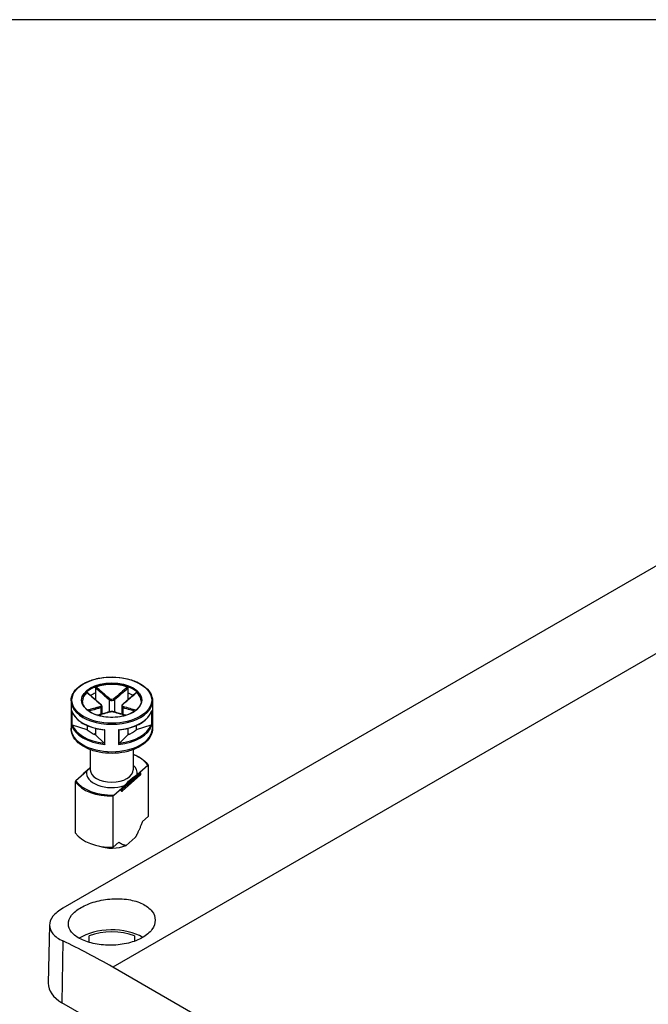
# Model space of a CAD drawing. Units: millimetres. Extents: x 0 to 2428, y 0 to 840.
# Drawn here: x 134 to 214, y 714 to 840 of the extents above; entities that cross this region are included whole.
import ezdxf

# ---------------------------------------------------------------- set-up
doc = ezdxf.new("R2010")
doc.units = ezdxf.units.MM
doc.header["$LTSCALE"] = 3
doc.layers.add('TK1', color=7, linetype='Continuous', lineweight=25)

# ---------------------------------------------------------------- blocks, each defined once
blk = doc.blocks.new('TK-A3')
blk.add_lwpolyline([(0, 0), (403, 0), (403, 280), (0, 280)], close=True)

msp = doc.modelspace()

# ---------------------------------------------------------------- linework, layer by layer
at = {"layer": 'TK1'}
for p, q in [((219.351, 772.502), (139.448, 726.37)), ((233.967, 769.725), (145.825, 718.836)), ((143.635, 754.539), (143.635, 753.884)), ((147.77, 754.539), (147.77, 753.884)), ((143.635, 753.884), (143.635, 753.03)), ((145.349, 753.055), (145.349, 751.464)), ((146.056, 753.055), (146.056, 751.463)), ((147.77, 753.884), (147.77, 753.03)), ((140.502, 752.894), (140.502, 749.383)), ((144.288, 752.035), (144.288, 751.152)), ((144.434, 752.207), (144.434, 751.193)), ((146.97, 752.207), (146.97, 751.193)), ((147.116, 752.034), (147.116, 751.151)), ((150.902, 752.894), (150.902, 749.383)), ((140.575, 751.657), (140.575, 749.779)), ((140.624, 749.801), (140.624, 751.501)), ((150.779, 751.5), (150.779, 749.799)), ((150.828, 749.777), (150.828, 751.655)), ((142.573, 749.17), (140.698, 749.795)), ((142.573, 749.725), (142.573, 749.17)), ((143.633, 749.365), (143.633, 748.557)), ((147.769, 749.365), (147.769, 748.557)), ((150.706, 749.794), (148.83, 749.169)), ((148.83, 749.725), (148.83, 749.169)), ((143.633, 748.72), (143.467, 748.625)), ((144.716, 747.474), (143.633, 748.557)), ((144.758, 749.166), (144.758, 747.413)), ((144.828, 747.322), (144.828, 749.2)), ((146.573, 749.2), (146.573, 747.322)), ((146.643, 747.412), (146.643, 749.165)), ((147.769, 748.557), (146.686, 747.474)), ((147.936, 748.624), (147.769, 748.72)), ((142.952, 746.645), (142.952, 744.076)), ((148.452, 746.645), (148.452, 744.076)), ((142.841, 744.254), (142.059, 743.564)), ((149.278, 743.765), (150.292, 744.658)), ((150.359, 744.636), (150.359, 738.104)), ((142.125, 743.571), (141.112, 742.678)), ((142.025, 743.489), (142.025, 743.483)), ((142.472, 743.877), (142.125, 743.571)), ((149.345, 743.363), (147.044, 741.335)), ((147.061, 741.623), (149.362, 743.652)), ((149.362, 743.407), (147.061, 741.378)), ((147.324, 742.042), (148.932, 743.459)), ((148.932, 743.459), (149.278, 743.765)), ((149.362, 743.652), (149.362, 743.407)), ((149.379, 743.683), (149.379, 743.438)), ((141.044, 742.536), (141.044, 736.004)), ((145.964, 740.843), (146.977, 741.736)), ((146.977, 741.736), (147.324, 742.042)), ((145.897, 734.17), (145.897, 740.702)), ((146.923, 741.362), (146.923, 741.606)), ((147.061, 741.378), (147.061, 741.623)), ((150.359, 738.104), (149.637, 737.468)), ((148.713, 735.428), (147.543, 734.397)), ((146.619, 734.806), (145.897, 734.17)), ((137.74, 724.218), (137.581, 716.766)), ((142.802, 721.999), (142.802, 722.82)), ((148.602, 722.82), (148.602, 722.138)), ((139.456, 722.176), (139.338, 714.274)), ((213.001, 680.053), (145.825, 718.836)), ((219.241, 668.142), (139.338, 714.274))]:
    msp.add_line(p, q, dxfattribs=at)
for centre, start, end in [((142.125, 743.489), 131.39933, 180.00001), ((149.278, 743.683), 0.00001, 69.2918), ((149.278, 743.438), 311.39933, 0.00001), ((146.977, 741.41), 249.28484, 311.39933)]:
    msp.add_arc(centre, 0.1, start, end, dxfattribs=at)
for major_axis in [(-5.1, 0), (-3.85, 0)]:
    msp.add_ellipse((145.702, 752.976), major_axis=major_axis, ratio=0.5773503, dxfattribs=at)
for centre, major_axis, ratio, start_param, end_param in [((145.702, 752.894), (-3.75, 0), 0.5773503, 3.1415927, 6.2831853), ((145.702, 752.813), (-3.75, 0), 0.5773503, 4.1538147, 5.2704931), ((145.702, 752.813), (-3.75, 0), 0.5773503, 5.7246111, 6.2640697), ((145.702, 752.078), (3.75, 0), 0.5773503, 2.1546015, 2.3742539), ((145.702, 750.363), (5.1, 0), 0.5773503, 1.9880994, 1.9928805), ((145.419, 753.096), (0.064, 0.0768), 0.4389148, 1.0192262, 2.4439673), ((145.985, 753.096), (-0.064, 0.0768), 0.4386498, 3.8394915, 5.2642325), ((145.702, 752.078), (3.75, 0), 0.5773503, 0.7669754, 0.986521), ((145.702, 750.363), (5.1, 0), 0.5773503, 1.1485263, 1.1531778), ((145.702, 752.813), (3.75, 0), 0.5773503, 0.0191156, 0.5581041), ((145.702, 752.894), (-5.2, 0), 0.5773503, 0, 3.1415927), ((144.217, 752.075), (-0.0306, 0.0952), 0.6884434, 4.0626038, 5.4873448), ((144.217, 752.402), (0.064, 0.0768), 0.4389148, 0, 0.7271157), ((147.187, 752.075), (0.0306, 0.0952), 0.6887084, 0.7960025, 2.2207435), ((147.187, 752.402), (-0.064, 0.0768), 0.4386498, 5.5563431, 6.2831853), ((145.702, 752.16), (-5.2, 0), 0.5773503, 0.168351, 1.4019752), ((145.419, 751.381), (-0.0306, 0.0952), 0.6884434, 5.7794554, 6.2831853), ((145.984, 751.381), (0.0306, 0.0952), 0.6887084, 0, 0.5038919), ((145.702, 752.16), (5.2, 0), 0.5773503, 4.88074, 6.1143642), ((145.702, 749.383), (5.2, 0), 0.5773503, 3.1415927, 6.2831853), ((145.702, 750.282), (-5.2, 0), 0.5773503, 0.168351, 1.4019752), ((145.702, 750.363), (-5.1, 0), 0.5773503, 0.1940982, 1.376228), ((145.702, 750.282), (5.2, 0), 0.5773503, 4.88074, 6.1143642), ((145.702, 750.363), (5.1, 0), 0.5773503, 4.9064872, 6.088617), ((145.702, 750.363), (3.75, 0), 0.5773503, 3.7253978, 4.1281137), ((145.702, 750.363), (3.75, 0), 0.5773503, 5.2961942, 5.69891), ((145.702, 743.668), (4.9, 0), 0.5773503, 0.357655, 0.974932), ((145.702, 743.668), (3.25, 0), 0.5773503, 6.1717444, 6.8452554), ((142.125, 743.489), (-0.1, 0), 0.5773505, 0, 0.1045868), ((142.125, 743.489), (-0.0661, 0.075), 0.6830556, 5.3715697, 6.2831853), ((145.702, 743.668), (-3.25, 0), 0.5773503, 6.1717444, 8.3766072), ((145.702, 744.076), (2.75, 0), 0.5773503, 3.1415927, 6.2831853), ((149.278, 743.683), (0.0354, 0.0935), 0.4473271, 0.0000272, 0.701728), ((149.278, 743.683), (-0.0661, 0.075), 0.6830556, 3.8007734, 5.371624), ((149.278, 743.438), (0.0661, -0.075), 0.6830556, 0, 0.6591807), ((149.278, 743.683), (0.1, 0), 0.5773505, 5.7033793, 6.2831853), ((149.278, 743.438), (0.1, 0), 0.5773505, 5.7033793, 6.2831853), ((145.702, 743.586), (-5, 0), 0.5773503, 0.3722619, 1.609719), ((145.702, 743.668), (-4.9, 0), 0.5773503, 0.357655, 1.6243259), ((146.977, 741.655), (0.0354, 0.0935), 0.4473271, 0.701728, 2.2725244), ((146.977, 741.655), (0.0661, -0.075), 0.6830556, 0.6591807, 2.2300313), ((146.977, 741.655), (-0.1, 0), 0.5773505, 0.9909361, 2.5617867), ((146.977, 741.41), (0.1, 0), 0.5773505, 4.1325287, 5.7033793), ((146.977, 741.41), (-0.0354, -0.0935), 0.4473271, 5.414117, 6.2831582), ((146.977, 741.41), (0.0661, -0.075), 0.6830556, 0, 0.6591807), ((145.702, 737.054), (-5, 0), 0.5773503, 0.3722618, 1.6097189), ((145.702, 735.83), (-3.09, 0), 0.5773503, 0.9887543, 2.2092148), ((145.702, 720.398), (5.55, 0), 0.5773503, 0.7730377, 2.4188485), ((145.702, 720.398), (5.1, 0), 0.5773503, 0.96596, 2.1756327), ((144.591, 636.499), (-48.666, 87.342), 0.5873433, 5.5066722, 5.5968079), ((143.581, 716.724), (-6, 0), 0.5773503, 6.2708424, 7.0685835)]:
    msp.add_ellipse(centre, major_axis=major_axis, ratio=ratio, start_param=start_param, end_param=end_param, dxfattribs=at)
for points, knots in [([(140.502, 752.894), (140.502, 753.215), (140.589, 753.535), (140.925, 754.145), (141.179, 754.435), (141.831, 754.958), (142.232, 755.189), (143.138, 755.565), (143.643, 755.71), (144.705, 755.9), (145.261, 755.945), (146.37, 755.931), (146.922, 755.872), (147.967, 755.656), (148.46, 755.498), (149.338, 755.099), (149.723, 754.857), (150.342, 754.312), (150.577, 754.009), (150.841, 753.431), (150.902, 753.163), (150.902, 752.894)], [0.7851631, 0.7851631, 0.7851631, 0.7851631, 1.0934252, 1.0934252, 1.4095587, 1.4095587, 1.7322249, 1.7322249, 2.0553863, 2.0553863, 2.377998, 2.377998, 2.7004005, 2.7004005, 3.0230755, 3.0230755, 3.3462962, 3.3462962, 3.6685676, 3.6685676, 3.9267558, 3.9267558, 3.9267558, 3.9267558]), ([(143.635, 754.539), (143.635, 754.55), (143.637, 754.562), (143.646, 754.585), (143.652, 754.596), (143.667, 754.616), (143.675, 754.625), (143.695, 754.64), (143.705, 754.645), (143.716, 754.649)], [0, 0, 0, 0, 0.004049482, 0.004049482, 0.007869406, 0.007869406, 0.011568181, 0.011568181, 0.015365779, 0.015365779, 0.015365779, 0.015365779]), ([(143.635, 754.539), (143.802, 754.393), (143.968, 754.246), (144.242, 754.007), (144.348, 753.914), (144.455, 753.821), (144.603, 753.692), (144.752, 753.563), (145.05, 753.307), (145.199, 753.18), (145.349, 753.055)], [0.01033558, 0.01033558, 0.01033558, 0.01033558, 0.08347296, 0.08347296, 0.13010749, 0.13010749, 0.13010749, 0.19516123, 0.19516123, 0.26021497, 0.26021497, 0.26021497, 0.26021497]), ([(145.424, 753.16), (145.277, 753.285), (145.129, 753.412), (144.833, 753.669), (144.685, 753.798), (144.537, 753.928), (144.431, 754.021), (144.325, 754.114), (144.051, 754.354), (143.884, 754.502), (143.716, 754.649)], [-0.26021497, -0.26021497, -0.26021497, -0.26021497, -0.19516123, -0.19516123, -0.13010749, -0.13010749, -0.13010749, -0.08347296, -0.08347296, -0.00984668, -0.00984668, -0.00984668, -0.00984668]), ([(147.689, 754.649), (147.416, 754.408), (147.142, 754.167), (146.572, 753.668), (146.276, 753.41), (145.98, 753.16)], [-0.2503683, -0.2503683, -0.2503683, -0.2503683, -0.13010749, -0.13010749, 0, 0, 0, 0]), ([(146.056, 753.055), (146.355, 753.304), (146.653, 753.562), (147.224, 754.059), (147.497, 754.299), (147.77, 754.539)], [0, 0, 0, 0, 0.13010749, 0.13010749, 0.2498794, 0.2498794, 0.2498794, 0.2498794]), ([(147.689, 754.649), (147.7, 754.645), (147.711, 754.639), (147.731, 754.624), (147.74, 754.615), (147.754, 754.595), (147.76, 754.584), (147.768, 754.562), (147.77, 754.55), (147.77, 754.539)], [0, 0, 0, 0, 0.003894897, 0.003894897, 0.00760361, 0.00760361, 0.011316401, 0.011316401, 0.015358705, 0.015358705, 0.015358705, 0.015358705]), ([(142.522, 753.96), (142.529, 753.967), (142.536, 753.971), (142.548, 753.974), (142.554, 753.973), (142.56, 753.97), (142.56, 753.969), (142.561, 753.968)], [0, 0, 0, 0, 0.0038948973, 0.0038948973, 0.0076036097, 0.0076036097, 0.0083566879, 0.0083566879, 0.0083566879, 0.0083566879]), ([(142.522, 753.96), (142.796, 753.719), (143.071, 753.479), (143.644, 752.983), (143.942, 752.725), (144.243, 752.478)], [-0.2503683, -0.2503683, -0.2503683, -0.2503683, -0.13010749, -0.13010749, 0, 0, 0, 0]), ([(144.281, 752.479), (144.166, 752.575), (144.051, 752.672), (143.822, 752.869), (143.707, 752.968), (143.477, 753.166), (143.363, 753.266), (143.134, 753.466), (143.019, 753.567), (142.79, 753.767), (142.676, 753.868), (142.561, 753.968)], [0, 0, 0, 0, 0.05020976, 0.05020976, 0.10041952, 0.10041952, 0.15062928, 0.15062928, 0.20083905, 0.20083905, 0.25104881, 0.25104881, 0.25104881, 0.25104881]), ([(145.349, 753.055), (145.386, 753.026), (145.431, 753), (145.557, 752.95), (145.646, 752.935), (145.856, 752.946), (145.972, 752.99), (146.056, 753.055)], [0, 0, 0, 0, 0.013102649, 0.013102649, 0.034066887, 0.034066887, 0.063125449, 0.063125449, 0.063125449, 0.063125449]), ([(145.98, 753.16), (145.914, 753.104), (145.823, 753.067), (145.658, 753.057), (145.588, 753.07), (145.489, 753.113), (145.454, 753.135), (145.424, 753.16)], [-0.063125449, -0.063125449, -0.063125449, -0.063125449, -0.034066887, -0.034066887, -0.013102649, -0.013102649, 0, 0, 0, 0]), ([(148.844, 753.968), (148.729, 753.867), (148.615, 753.767), (148.385, 753.566), (148.271, 753.466), (148.042, 753.266), (147.927, 753.166), (147.698, 752.967), (147.583, 752.868), (147.353, 752.672), (147.238, 752.574), (147.123, 752.478)], [0.00916599, 0.00916599, 0.00916599, 0.00916599, 0.05937578, 0.05937578, 0.10958558, 0.10958558, 0.15979538, 0.15979538, 0.21000517, 0.21000517, 0.26021497, 0.26021497, 0.26021497, 0.26021497]), ([(147.162, 752.478), (147.312, 752.601), (147.461, 752.728), (147.76, 752.982), (147.909, 753.111), (148.058, 753.24), (148.165, 753.332), (148.272, 753.425), (148.547, 753.665), (148.715, 753.812), (148.883, 753.959)], [-0.26021497, -0.26021497, -0.26021497, -0.26021497, -0.19516123, -0.19516123, -0.13010749, -0.13010749, -0.13010749, -0.08347294, -0.08347294, -0.00984667, -0.00984667, -0.00984667, -0.00984667]), ([(148.844, 753.968), (148.845, 753.968), (148.846, 753.969), (148.851, 753.973), (148.857, 753.973), (148.87, 753.97), (148.876, 753.966), (148.883, 753.959)], [0.0070087694, 0.0070087694, 0.0070087694, 0.0070087694, 0.0078694059, 0.0078694059, 0.0115681806, 0.0115681806, 0.0153657794, 0.0153657794, 0.0153657794, 0.0153657794]), ([(149.452, 752.894), (149.452, 752.663), (149.384, 752.432), (149.119, 751.996), (148.926, 751.792), (148.439, 751.43), (148.147, 751.273), (147.489, 751.017), (147.124, 750.918), (146.356, 750.792), (145.954, 750.764), (145.154, 750.782), (144.756, 750.828), (144.008, 750.989), (143.657, 751.103), (143.037, 751.388), (142.768, 751.558), (142.339, 751.934), (142.178, 752.14), (141.994, 752.53), (141.952, 752.712), (141.952, 752.894)], [3.9267558, 3.9267558, 3.9267558, 3.9267558, 4.2650242, 4.2650242, 4.5884775, 4.5884775, 4.9042948, 4.9042948, 5.2200663, 5.2200663, 5.5365953, 5.5365953, 5.8533671, 5.8533671, 6.1697417, 6.1697417, 6.4853307, 6.4853307, 6.8018531, 6.8018531, 7.0683484, 7.0683484, 7.0683484, 7.0683484]), ([(144.242, 752.157), (144.092, 752.11), (143.943, 752.066), (143.644, 751.979), (143.495, 751.937), (143.346, 751.895), (143.239, 751.865), (143.132, 751.835), (142.889, 751.768), (142.753, 751.73), (142.617, 751.693)], [-0.26021497, -0.26021497, -0.26021497, -0.26021497, -0.19516123, -0.19516123, -0.13010749, -0.13010749, -0.13010749, -0.08347295, -0.08347295, -0.02383701, -0.02383701, -0.02383701, -0.02383701]), ([(142.752, 751.589), (142.859, 751.619), (142.966, 751.648), (143.18, 751.708), (143.287, 751.738), (143.393, 751.768), (143.542, 751.811), (143.691, 751.853), (143.989, 751.941), (144.138, 751.986), (144.288, 752.035)], [0.03641206, 0.03641206, 0.03641206, 0.03641206, 0.08347295, 0.08347295, 0.13010749, 0.13010749, 0.13010749, 0.19516123, 0.19516123, 0.26021497, 0.26021497, 0.26021497, 0.26021497]), ([(144.243, 752.478), (144.31, 752.423), (144.353, 752.358), (144.364, 752.26), (144.349, 752.223), (144.299, 752.18), (144.273, 752.167), (144.242, 752.157)], [-0.063125449, -0.063125449, -0.063125449, -0.063125449, -0.034066887, -0.034066887, -0.013102649, -0.013102649, 0, 0, 0, 0]), ([(144.434, 752.207), (144.434, 752.229), (144.431, 752.25), (144.421, 752.291), (144.413, 752.31), (144.395, 752.348), (144.384, 752.366), (144.359, 752.401), (144.345, 752.417), (144.315, 752.449), (144.298, 752.464), (144.281, 752.479)], [0.031556285, 0.031556285, 0.031556285, 0.031556285, 0.037870118, 0.037870118, 0.044183951, 0.044183951, 0.050497783, 0.050497783, 0.056811616, 0.056811616, 0.063125449, 0.063125449, 0.063125449, 0.063125449]), ([(144.288, 752.035), (144.325, 752.049), (144.358, 752.068), (144.416, 752.122), (144.434, 752.163), (144.434, 752.207)], [0, 0, 0, 0, 0.013102649, 0.013102649, 0.031556285, 0.031556285, 0.031556285, 0.031556285]), ([(147.123, 752.478), (147.106, 752.464), (147.089, 752.449), (147.059, 752.417), (147.045, 752.4), (147.02, 752.365), (147.009, 752.347), (146.991, 752.31), (146.983, 752.29), (146.973, 752.249), (146.97, 752.228), (146.97, 752.207)], [0, 0, 0, 0, 0.006311257, 0.006311257, 0.012622514, 0.012622514, 0.018933771, 0.018933771, 0.025245028, 0.025245028, 0.031556285, 0.031556285, 0.031556285, 0.031556285]), ([(146.97, 752.207), (146.97, 752.201), (146.97, 752.195), (146.978, 752.12), (147.033, 752.065), (147.116, 752.034)], [0.031556285, 0.031556285, 0.031556285, 0.031556285, 0.034066887, 0.034066887, 0.063125449, 0.063125449, 0.063125449, 0.063125449]), ([(147.161, 752.157), (147.094, 752.178), (147.051, 752.218), (147.04, 752.31), (147.055, 752.355), (147.105, 752.426), (147.131, 752.453), (147.162, 752.478)], [-0.063125449, -0.063125449, -0.063125449, -0.063125449, -0.034066887, -0.034066887, -0.013102649, -0.013102649, 0, 0, 0, 0]), ([(147.116, 752.034), (147.415, 751.938), (147.713, 751.852), (148.224, 751.707), (148.438, 751.647), (148.651, 751.588)], [0, 0, 0, 0, 0.13010754, 0.13010754, 0.22377975, 0.22377975, 0.22377975, 0.22377975]), ([(148.786, 751.692), (148.543, 751.758), (148.301, 751.826), (147.76, 751.978), (147.461, 752.063), (147.161, 752.157)], [-0.23636354, -0.23636354, -0.23636354, -0.23636354, -0.13010754, -0.13010754, 0, 0, 0, 0]), ([(140.582, 751.624), (140.579, 751.634), (140.577, 751.644), (140.576, 751.655), (140.576, 751.656), (140.575, 751.657)], [0.0082394521, 0.0082394521, 0.0082394521, 0.0082394521, 0.0113788804, 0.0113788804, 0.0115782286, 0.0115782286, 0.0115782286, 0.0115782286]), ([(140.582, 751.624), (140.657, 751.377), (140.784, 751.136), (141.13, 750.684), (141.349, 750.472), (141.866, 750.085), (142.164, 749.911), (142.822, 749.61), (143.182, 749.483), (143.943, 749.283), (144.344, 749.21), (144.754, 749.166)], [5.6709661, 5.6709661, 5.6709661, 5.6709661, 5.913592, 5.913592, 6.1562179, 6.1562179, 6.3988438, 6.3988438, 6.6414696, 6.6414696, 6.8840955, 6.8840955, 6.8840955, 6.8840955]), ([(145.388, 751.476), (145.273, 751.44), (145.159, 751.404), (144.929, 751.336), (144.815, 751.302), (144.586, 751.236), (144.471, 751.204), (144.242, 751.139), (144.127, 751.107), (143.97, 751.063), (143.927, 751.052), (143.884, 751.04)], [0, 0, 0, 0, 0.05021899, 0.05021899, 0.10043797, 0.10043797, 0.15065696, 0.15065696, 0.20087594, 0.20087594, 0.21965269, 0.21965269, 0.21965269, 0.21965269]), ([(143.911, 751.031), (144.119, 751.089), (144.328, 751.148), (144.832, 751.292), (145.128, 751.378), (145.424, 751.475)], [-0.22159206, -0.22159206, -0.22159206, -0.22159206, -0.13010749, -0.13010749, 0, 0, 0, 0]), ([(146.015, 751.476), (145.98, 751.488), (145.941, 751.496), (145.859, 751.509), (145.814, 751.514), (145.724, 751.518), (145.678, 751.518), (145.588, 751.514), (145.545, 751.509), (145.462, 751.496), (145.423, 751.488), (145.388, 751.476)], [0, 0, 0, 0, 0.01262509, 0.01262509, 0.02525018, 0.02525018, 0.037875269, 0.037875269, 0.050500359, 0.050500359, 0.063125449, 0.063125449, 0.063125449, 0.063125449]), ([(145.424, 751.475), (145.49, 751.496), (145.581, 751.509), (145.746, 751.512), (145.816, 751.508), (145.915, 751.493), (145.95, 751.484), (145.98, 751.475)], [-0.063125449, -0.063125449, -0.063125449, -0.063125449, -0.034066887, -0.034066887, -0.013102649, -0.013102649, 0, 0, 0, 0]), ([(145.98, 751.475), (146.127, 751.426), (146.275, 751.381), (146.571, 751.293), (146.719, 751.25), (146.867, 751.207), (146.973, 751.177), (147.079, 751.147), (147.287, 751.088), (147.389, 751.059), (147.491, 751.031)], [-0.26021508, -0.26021508, -0.26021508, -0.26021508, -0.19516131, -0.19516131, -0.13010754, -0.13010754, -0.13010754, -0.08347303, -0.08347303, -0.03863586, -0.03863586, -0.03863586, -0.03863586]), ([(147.518, 751.039), (147.475, 751.051), (147.433, 751.063), (147.275, 751.107), (147.161, 751.139), (146.932, 751.203), (146.817, 751.236), (146.588, 751.302), (146.474, 751.336), (146.244, 751.404), (146.13, 751.439), (146.015, 751.476)], [0.04057796, 0.04057796, 0.04057796, 0.04057796, 0.0593391, 0.0593391, 0.10955809, 0.10955809, 0.15977709, 0.15977709, 0.20999608, 0.20999608, 0.26021508, 0.26021508, 0.26021508, 0.26021508]), ([(146.647, 749.166), (147.057, 749.21), (147.458, 749.283), (148.219, 749.483), (148.579, 749.609), (149.238, 749.91), (149.536, 750.084), (150.054, 750.47), (150.273, 750.683), (150.619, 751.135), (150.746, 751.375), (150.821, 751.622)], [0.9698867, 0.9698867, 0.9698867, 0.9698867, 1.21251, 1.21251, 1.4551334, 1.4551334, 1.6977568, 1.6977568, 1.9403802, 1.9403802, 2.1830035, 2.1830035, 2.1830035, 2.1830035]), ([(150.828, 751.655), (150.828, 751.654), (150.828, 751.654), (150.826, 751.643), (150.824, 751.633), (150.821, 751.622)], [-0.000200936, -0.000200936, -0.000200936, -0.000200936, 0, 0, 0.0031732743, 0.0031732743, 0.0031732743, 0.0031732743]), ([(150.902, 749.383), (150.902, 749.06), (150.824, 748.738), (150.526, 748.118), (150.295, 747.823), (149.689, 747.27), (149.3, 747.021), (148.41, 746.607), (147.907, 746.446), (146.849, 746.229), (146.294, 746.172), (145.186, 746.168), (144.632, 746.219), (143.575, 746.425), (143.072, 746.58), (142.163, 746.986), (141.758, 747.238), (141.101, 747.823), (140.845, 748.156), (140.566, 748.797), (140.502, 749.09), (140.502, 749.383)], [3.9267558, 3.9267558, 3.9267558, 3.9267558, 4.1976129, 4.1976129, 4.4914504, 4.4914504, 4.8196646, 4.8196646, 5.156112, 5.156112, 5.4901577, 5.4901577, 5.8228646, 5.8228646, 6.156793, 6.156793, 6.4931899, 6.4931899, 6.8221106, 6.8221106, 7.0683484, 7.0683484, 7.0683484, 7.0683484]), ([(140.575, 749.779), (140.576, 749.779), (140.576, 749.779), (140.579, 749.783), (140.585, 749.787), (140.602, 749.794), (140.612, 749.798), (140.624, 749.801)], [-0.000200936, -0.000200936, -0.000200936, -0.000200936, 0, 0, 0.006515879, 0.006515879, 0.011469511, 0.011469511, 0.011469511, 0.011469511]), ([(140.698, 749.795), (140.682, 749.8), (140.664, 749.804), (140.641, 749.804), (140.632, 749.803), (140.624, 749.801)], [-0.0172533856, -0.0172533856, -0.0172533856, -0.0172533856, -0.0119105452, -0.0119105452, -0.0088492947, -0.0088492947, -0.0088492947, -0.0088492947]), ([(150.779, 749.799), (150.771, 749.802), (150.762, 749.802), (150.739, 749.802), (150.721, 749.799), (150.706, 749.794)], [-0.0604409771, -0.0604409771, -0.0604409771, -0.0604409771, -0.0573797266, -0.0573797266, -0.0520368862, -0.0520368862, -0.0520368862, -0.0520368862]), ([(150.779, 749.799), (150.791, 749.796), (150.801, 749.793), (150.819, 749.785), (150.825, 749.781), (150.828, 749.777), (150.828, 749.777), (150.828, 749.777)], [0, 0, 0, 0, 0.004914489, 0.004914489, 0.01137888, 0.01137888, 0.011578229, 0.011578229, 0.011578229, 0.011578229]), ([(144.828, 749.2), (144.828, 749.2), (144.827, 749.199), (144.812, 749.188), (144.797, 749.179), (144.774, 749.169), (144.765, 749.166), (144.758, 749.166)], [-0.000200936, -0.000200936, -0.000200936, -0.000200936, 0, 0, 0.006515879, 0.006515879, 0.011469511, 0.011469511, 0.011469511, 0.011469511]), ([(146.643, 749.165), (146.636, 749.166), (146.627, 749.169), (146.605, 749.179), (146.59, 749.188), (146.574, 749.199), (146.574, 749.199), (146.573, 749.2)], [0, 0, 0, 0, 0.004914489, 0.004914489, 0.01137888, 0.01137888, 0.011578229, 0.011578229, 0.011578229, 0.011578229]), ([(144.758, 747.413), (144.754, 747.422), (144.749, 747.431), (144.735, 747.452), (144.725, 747.465), (144.716, 747.474)], [-0.0604453803, -0.0604453803, -0.0604453803, -0.0604453803, -0.0573841298, -0.0573841298, -0.0520412894, -0.0520412894, -0.0520412894, -0.0520412894]), ([(144.758, 747.413), (144.765, 747.399), (144.774, 747.384), (144.797, 747.354), (144.812, 747.337), (144.827, 747.323), (144.828, 747.323), (144.828, 747.322)], [0, 0, 0, 0, 0.004914489, 0.004914489, 0.01137888, 0.01137888, 0.011578229, 0.011578229, 0.011578229, 0.011578229]), ([(146.573, 747.322), (146.574, 747.322), (146.574, 747.323), (146.59, 747.337), (146.605, 747.354), (146.627, 747.384), (146.636, 747.398), (146.643, 747.412)], [-0.000200936, -0.000200936, -0.000200936, -0.000200936, 0, 0, 0.006515879, 0.006515879, 0.011469511, 0.011469511, 0.011469511, 0.011469511]), ([(146.686, 747.474), (146.677, 747.465), (146.666, 747.452), (146.653, 747.431), (146.648, 747.422), (146.643, 747.412)], [-0.0172533856, -0.0172533856, -0.0172533856, -0.0172533856, -0.0119105452, -0.0119105452, -0.0088492947, -0.0088492947, -0.0088492947, -0.0088492947]), ([(148.452, 746.035), (148.611, 745.974), (148.764, 745.908), (149.227, 745.682), (149.511, 745.504), (149.997, 745.111), (150.198, 744.895), (150.352, 744.667)], [2.94300869, 2.94300869, 2.94300869, 2.94300869, 3.0580225, 3.0580225, 3.30704353, 3.30704353, 3.55606455, 3.55606455, 3.55606455, 3.55606455]), ([(142.952, 744.375), (142.879, 744.295), (142.806, 744.215), (142.656, 744.053), (142.556, 743.951), (142.472, 743.877)], [0.5479031, 0.5479031, 0.5479031, 0.5479031, 0.584982019, 0.584982019, 0.63088985, 0.63088985, 0.63088985, 0.63088985]), ([(150.292, 744.658), (150.301, 744.666), (150.311, 744.673), (150.327, 744.678), (150.336, 744.679), (150.347, 744.674), (150.352, 744.668), (150.358, 744.655), (150.359, 744.646), (150.359, 744.636)], [0.049966621, 0.049966621, 0.049966621, 0.049966621, 0.054864268, 0.054864268, 0.059249233, 0.059249233, 0.063101006, 0.063101006, 0.066559741, 0.066559741, 0.066559741, 0.066559741]), ([(147.324, 742.042), (147.408, 742.116), (147.508, 742.218), (147.759, 742.488), (147.959, 742.718), (148.297, 743.017), (148.497, 743.139), (148.748, 743.311), (148.848, 743.385), (148.932, 743.459)], [0.35381383, 0.35381383, 0.35381383, 0.35381383, 0.39972166, 0.39972166, 0.49235184, 0.49235184, 0.58498202, 0.58498202, 0.63088985, 0.63088985, 0.63088985, 0.63088985]), ([(141.112, 742.678), (141.103, 742.67), (141.092, 742.658), (141.077, 742.635), (141.068, 742.621), (141.057, 742.596), (141.052, 742.581), (141.046, 742.558), (141.044, 742.546), (141.044, 742.536)], [0.049965293, 0.049965293, 0.049965293, 0.049965293, 0.05486294, 0.05486294, 0.059247906, 0.059247906, 0.063099678, 0.063099678, 0.066558413, 0.066558413, 0.066558413, 0.066558413]), ([(145.897, 740.702), (145.897, 740.711), (145.898, 740.724), (145.904, 740.747), (145.909, 740.761), (145.92, 740.786), (145.929, 740.8), (145.945, 740.823), (145.955, 740.835), (145.964, 740.843)], [0.066559741, 0.066559741, 0.066559741, 0.066559741, 0.070018476, 0.070018476, 0.073870249, 0.073870249, 0.078255215, 0.078255215, 0.083152862, 0.083152862, 0.083152862, 0.083152862]), ([(141.777, 722.393), (141.284, 722.635), (140.856, 722.944), (140.29, 723.626), (140.151, 724), (140.153, 724.712), (140.292, 725.097), (140.858, 725.827), (141.285, 726.172), (142.27, 726.741), (142.894, 727.002), (144.26, 727.388), (145.002, 727.511), (146.395, 727.605), (147.139, 727.58), (148.508, 727.361), (149.133, 727.167), (149.626, 726.924)], [-2.513598, -2.513598, -2.513598, -2.513598, -2.3035263, -2.3035263, -2.0934546, -2.0934546, -1.8843427, -1.8843427, -1.6752308, -1.6752308, -1.4661189, -1.4661189, -1.257007, -1.257007, -1.0469353, -1.0469353, -0.8368635, -0.8368635, -0.8368635, -0.8368635]), ([(149.626, 726.924), (150.119, 726.683), (150.546, 726.362), (151.113, 725.632), (151.252, 725.224), (151.252, 724.448), (151.113, 724.028), (150.546, 723.25), (150.119, 722.892), (149.626, 722.607), (149.134, 722.323), (148.51, 722.074), (147.142, 721.736), (146.399, 721.647), (145.005, 721.618), (144.261, 721.677), (142.893, 721.944), (142.27, 722.151), (141.777, 722.393)], [-0.8368635, -0.8368635, -0.8368635, -0.8368635, -0.6274745, -0.6274745, -0.4180854, -0.4180854, -0.2090427, -0.2090427, 0, 0, 0, 0.2090427, 0.2090427, 0.4180854, 0.4180854, 0.6274745, 0.6274745, 0.8368635, 0.8368635, 0.8368635, 0.8368635]), ([(139.448, 726.37), (138.928, 726.07), (138.478, 725.708), (137.884, 724.948), (137.739, 724.548), (137.741, 723.815), (137.889, 723.431), (138.487, 722.734), (138.937, 722.421), (139.456, 722.176)], [-1.76212675, -1.76212675, -1.76212675, -1.76212675, -1.54154957, -1.54154957, -1.32097239, -1.32097239, -1.10005132, -1.10005132, -0.87913026, -0.87913026, -0.87913026, -0.87913026])]:
    msp.add_open_spline(points, degree=3, knots=knots, dxfattribs=at)
for points in [[(143.593, 753.066), (143.607, 753.07), (143.621, 753.073), (143.635, 753.077)], [(147.77, 753.076), (147.784, 753.073), (147.798, 753.069), (147.811, 753.066)], [(144.754, 749.166), (144.756, 749.166), (144.757, 749.166), (144.758, 749.166)], [(146.643, 749.165), (146.644, 749.165), (146.646, 749.165), (146.647, 749.166)]]:
    msp.add_open_spline(points, degree=3, dxfattribs=at)
for points, weights in [([(149.637, 737.468), (149.116, 736.125), (148.713, 735.428)], [1.00000001262, 1.02960380963, 1.00000011053]), ([(147.543, 734.397), (147.14, 734.384), (146.619, 734.806)], [1.00000011053, 1.02960380963, 1.00000001262])]:
    msp.add_rational_spline(points, weights, degree=2, dxfattribs=at)

# ---------------------------------------------------------------- block references
at = {"lineweight": 0, "xscale": 3, "yscale": 3, "zscale": 3}
msp.add_blockref('TK-A3', (0, 0), dxfattribs=at)

doc.saveas('drawing.dxf')
